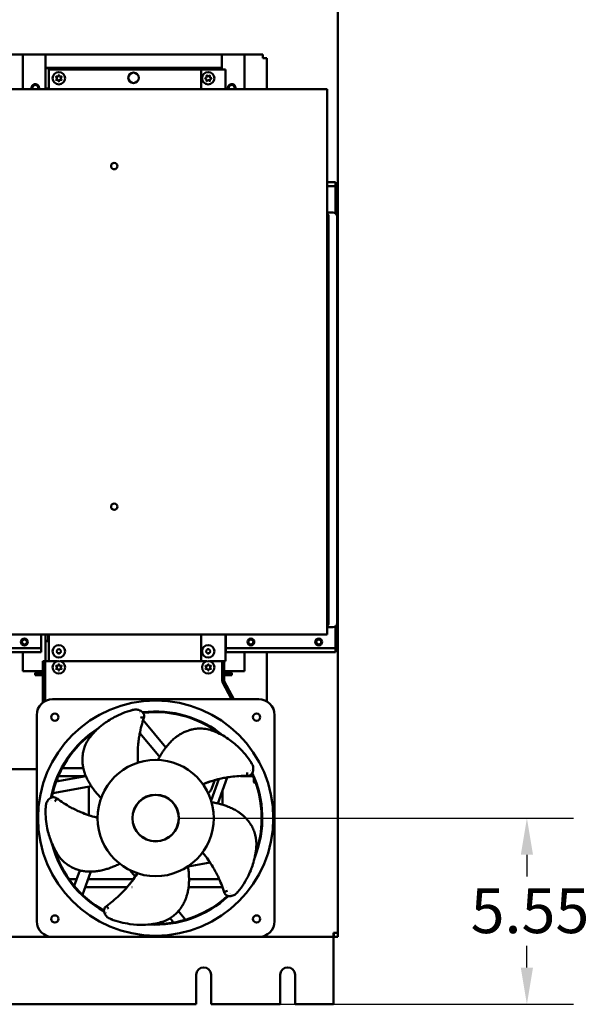
# Model space of a CAD drawing. Units: inches. Extents: x 1 to 187, y 4 to 118.
# Drawn here: x 53 to 70, y 29 to 59 of the extents above; entities that cross this region are included whole.
import ezdxf

# ---------------------------------------------------------------- set-up
doc = ezdxf.new("R2010")
doc.units = ezdxf.units.IN
doc.header["$LTSCALE"] = 11.111111
doc.header["$MEASUREMENT"] = 0
doc.layers.add('Dimension (ANSI)', color=7, linetype='Continuous', lineweight=25)
doc.layers.add('Visible (ANSI)', color=7, linetype='Continuous', lineweight=50)
doc.styles.add('Note Text (ANSI)', font='tahoma.ttf')
doc.dimstyles.new('Default (ANSI)', dxfattribs={"dimscale": 11.111111, "dimtxt": 0.12, "dimasz": 0.098425, "dimexe": 0.125, "dimexo": 0.0625, "dimgap": 0.031496, "dimtad": 0, "dimtih": 1, "dimtoh": 1, "dimrnd": 1e-08, "dimzin": 4, "dimdsep": 46, "dimtxsty": 'Note Text (ANSI)', "dimcen": 0.09, "dimdle": 0.393701, "dimclrd": 256, "dimclre": 256, "dimclrt": 256, "dimadec": 0, "dimazin": 1, "dimtfac": 1, "dimtofl": 0, "dimtmove": 0, "dimatfit": 3, "dimfxl": 1, "dimtolj": 1, "dimtzin": 4, "dimlwd": -1, "dimlwe": -1, "dimarcsym": 0})

# ---------------------------------------------------------------- blocks, each defined once
blk = doc.blocks.new('*D28')
at = {"layer": 'Defpoints', "color": 0, "transparency": 16777216}
for p in [(56.682, 34.967), (67.739, 34.967), (57.892, 29.418)]:
    blk.add_point(p, dxfattribs=at)
at = {"layer": 'Dimension (ANSI)', "transparency": 16777216}
for p, q in [((57.377, 34.967), (69.128, 34.967)), ((67.739, 33.874), (67.739, 33.223)), ((67.739, 30.512), (67.739, 31.162)), ((58.587, 29.418), (69.128, 29.418))]:
    blk.add_line(p, q, dxfattribs=at)
for points in [[(67.557, 33.874), (67.921, 33.874), (67.739, 34.967)], [(67.557, 30.512), (67.921, 30.512), (67.739, 29.418)]]:
    blk.add_solid(points, dxfattribs=at)
at = {"layer": 'Dimension (ANSI)', "transparency": 16777216, "insert": (66.063, 32.873), "char_height": 1.3333, "attachment_point": 1, "style": 'Note Text (ANSI)'}
blk.add_mtext('\\A1;5.55', dxfattribs=at)

msp = doc.modelspace()

# ---------------------------------------------------------------- linework, layer by layer
at = {"layer": 'Visible (ANSI)'}
for p, q in [((62.112, 62.464), (62.112, 31.553)), ((50.558, 57.724), (52.722, 57.724)), ((52.722, 57.724), (53.388, 57.724)), ((52.722, 57.724), (52.722, 56.684)), ((53.388, 57.724), (53.398, 57.724)), ((53.398, 57.324), (53.398, 57.724)), ((53.398, 57.724), (53.482, 57.724)), ((53.482, 57.724), (58.563, 57.724)), ((58.648, 57.724), (58.563, 57.724)), ((58.648, 57.724), (58.648, 57.324)), ((58.658, 57.724), (58.648, 57.724)), ((59.323, 57.724), (58.658, 57.724)), ((59.323, 57.724), (59.878, 57.724)), ((59.323, 56.684), (59.323, 57.724)), ((59.878, 57.609), (59.878, 57.724)), ((59.992, 57.609), (59.878, 57.609)), ((59.992, 57.609), (59.992, 56.684)), ((53.398, 57.314), (53.398, 57.324)), ((53.482, 57.324), (53.398, 57.324)), ((53.482, 57.314), (53.398, 57.314)), ((53.398, 56.709), (53.398, 57.314)), ((53.472, 57.324), (53.472, 57.314)), ((53.482, 57.324), (58.563, 57.324)), ((53.482, 57.314), (54.023, 57.314)), ((58.548, 57.274), (53.498, 57.274)), ((53.498, 57.274), (53.498, 56.684)), ((53.522, 57.314), (53.522, 57.324)), ((54.023, 57.314), (54.023, 57.274)), ((58.023, 57.314), (58.563, 57.314)), ((58.023, 57.274), (58.023, 57.314)), ((58.033, 57.273), (58.673, 57.273)), ((58.033, 56.684), (58.033, 57.273)), ((58.522, 57.324), (58.522, 57.314)), ((58.548, 57.273), (58.548, 57.274)), ((58.648, 57.324), (58.563, 57.324)), ((58.648, 57.314), (58.563, 57.314)), ((58.573, 57.314), (58.573, 57.324)), ((58.648, 57.324), (58.648, 57.314)), ((58.648, 57.314), (58.648, 57.273)), ((58.758, 57.273), (58.673, 57.273)), ((58.758, 57.273), (58.758, 56.684)), ((53.738, 57.017), (53.716, 57.055)), ((53.716, 56.967), (53.738, 57.005)), ((53.719, 57.06), (53.763, 57.06)), ((53.763, 56.962), (53.719, 56.962)), ((53.773, 57.066), (53.795, 57.104)), ((53.795, 56.918), (53.773, 56.956)), ((53.8, 57.104), (53.822, 57.066)), ((53.822, 56.956), (53.8, 56.918)), ((53.833, 57.06), (53.877, 57.06)), ((53.877, 56.962), (53.833, 56.962)), ((53.88, 57.055), (53.858, 57.017)), ((53.858, 57.005), (53.88, 56.967)), ((58.155, 57.013), (58.193, 57.036)), ((58.193, 56.986), (58.155, 57.008)), ((58.199, 57.046), (58.199, 57.09)), ((58.199, 56.932), (58.199, 56.976)), ((58.204, 57.093), (58.242, 57.071)), ((58.242, 56.951), (58.204, 56.929)), ((58.254, 57.071), (58.292, 57.093)), ((58.292, 56.929), (58.254, 56.951)), ((58.297, 57.09), (58.297, 57.046)), ((58.297, 56.976), (58.297, 56.932)), ((58.303, 57.036), (58.341, 57.013)), ((58.341, 57.008), (58.303, 56.986)), ((61.793, 56.684), (35.793, 56.684)), ((53.398, 56.709), (53.482, 56.709)), ((53.398, 56.699), (53.398, 56.709)), ((53.398, 56.699), (53.398, 56.699)), ((53.482, 56.699), (53.398, 56.699)), ((53.398, 56.684), (53.398, 56.699)), ((53.398, 56.684), (53.398, 56.699)), ((53.472, 56.709), (53.472, 56.699)), ((53.498, 56.709), (53.482, 56.709)), ((53.482, 56.684), (53.482, 56.699)), ((61.793, 40.434), (61.793, 56.684)), ((61.793, 53.914), (62.038, 53.914)), ((62.038, 53.8), (61.793, 53.8)), ((62.038, 53.829), (62.038, 53.914)), ((62.038, 53.829), (62.038, 53.8)), ((62.038, 52.985), (62.038, 53.8)), ((61.793, 53.013), (61.958, 53.013)), ((61.833, 52.889), (61.833, 40.779)), ((62.083, 52.888), (62.083, 40.778)), ((61.958, 40.653), (61.793, 40.653)), ((62.038, 40.029), (62.038, 40.682)), ((35.793, 40.434), (61.793, 40.434)), ((53.273, 40.029), (53.273, 40.434)), ((53.398, 40.249), (53.398, 40.434)), ((53.398, 40.249), (53.398, 40.434)), ((53.398, 40.239), (53.398, 40.249)), ((53.398, 40.249), (53.482, 40.249)), ((53.398, 40.249), (53.398, 40.249)), ((53.482, 40.239), (53.398, 40.239)), ((53.398, 39.639), (53.398, 40.239)), ((53.472, 40.249), (53.472, 40.239)), ((53.482, 40.249), (53.482, 40.434)), ((53.482, 40.239), (53.498, 40.239)), ((53.498, 40.434), (53.498, 39.639)), ((58.033, 39.639), (58.033, 40.434)), ((58.758, 40.434), (58.758, 39.639)), ((58.768, 40.434), (58.768, 40.029)), ((58.768, 39.999), (58.768, 40.414)), ((58.768, 40.414), (58.768, 40.414)), ((50.003, 40.029), (53.273, 40.029)), ((53.273, 39.914), (50.003, 39.914)), ((52.722, 39.914), (52.722, 39.346)), ((53.273, 40.029), (53.273, 39.999)), ((53.273, 39.914), (53.273, 39.999)), ((53.731, 39.954), (53.743, 39.961)), ((53.738, 39.942), (53.731, 39.954)), ((53.731, 39.918), (53.738, 39.93)), ((53.743, 39.911), (53.731, 39.918)), ((53.749, 39.985), (53.763, 39.985)), ((53.749, 39.971), (53.749, 39.985)), ((53.749, 39.887), (53.749, 39.901)), ((53.773, 39.991), (53.78, 40.002)), ((53.78, 40.002), (53.792, 39.996)), ((53.804, 39.996), (53.816, 40.002)), ((53.816, 40.002), (53.822, 39.991)), ((53.833, 39.985), (53.847, 39.985)), ((53.847, 39.985), (53.847, 39.971)), ((53.847, 39.901), (53.847, 39.887)), ((53.853, 39.961), (53.864, 39.954)), ((53.864, 39.918), (53.853, 39.911)), ((53.864, 39.954), (53.858, 39.942)), ((53.858, 39.93), (53.864, 39.918)), ((58.181, 39.954), (58.193, 39.961)), ((58.188, 39.942), (58.181, 39.954)), ((58.181, 39.918), (58.188, 39.93)), ((58.193, 39.911), (58.181, 39.918)), ((58.199, 39.985), (58.213, 39.985)), ((58.199, 39.971), (58.199, 39.985)), ((58.199, 39.887), (58.199, 39.901)), ((58.223, 39.991), (58.23, 40.002)), ((58.23, 40.002), (58.242, 39.996)), ((58.254, 39.996), (58.266, 40.002)), ((58.266, 40.002), (58.272, 39.991)), ((58.283, 39.985), (58.297, 39.985)), ((58.297, 39.985), (58.297, 39.971)), ((58.297, 39.901), (58.297, 39.887)), ((58.303, 39.961), (58.314, 39.954)), ((58.314, 39.918), (58.303, 39.911)), ((58.314, 39.954), (58.308, 39.942)), ((58.308, 39.93), (58.314, 39.918)), ((58.758, 39.999), (58.768, 39.999)), ((58.768, 40.029), (62.038, 40.029)), ((58.768, 39.999), (58.768, 39.914)), ((62.038, 39.914), (58.768, 39.914)), ((59.323, 39.346), (59.323, 39.914)), ((59.992, 39.914), (59.992, 38.445)), ((62.038, 40.029), (62.038, 39.999)), ((62.038, 39.914), (62.038, 39.999)), ((53.378, 39.638), (53.318, 39.638)), ((53.318, 39.638), (53.318, 38.408)), ((53.378, 39.638), (53.378, 38.448)), ((53.388, 38.454), (53.388, 39.639)), ((53.755, 39.639), (53.388, 39.639)), ((53.763, 39.887), (53.749, 39.887)), ((53.78, 39.869), (53.773, 39.881)), ((53.792, 39.876), (53.78, 39.869)), ((53.816, 39.869), (53.804, 39.876)), ((53.822, 39.881), (53.816, 39.869)), ((53.847, 39.887), (53.833, 39.887)), ((58.205, 39.639), (53.84, 39.639)), ((58.206, 39.639), (58.033, 39.639)), ((58.213, 39.887), (58.199, 39.887)), ((58.23, 39.869), (58.223, 39.881)), ((58.242, 39.876), (58.23, 39.869)), ((58.266, 39.869), (58.254, 39.876)), ((58.272, 39.881), (58.266, 39.869)), ((58.297, 39.887), (58.283, 39.887)), ((58.673, 39.639), (58.289, 39.639)), ((58.666, 39.639), (58.29, 39.639)), ((58.548, 39.639), (58.548, 39.639)), ((58.648, 39.639), (58.648, 39.639)), ((58.666, 39.051), (58.666, 39.639)), ((58.726, 39.638), (58.666, 39.638)), ((58.673, 39.639), (58.758, 39.639)), ((58.726, 39.638), (58.726, 39.051)), ((52.722, 39.346), (53.318, 39.346)), ((53.378, 39.346), (53.388, 39.346)), ((53.738, 39.465), (53.716, 39.503)), ((53.738, 39.465), (53.716, 39.503)), ((53.716, 39.414), (53.738, 39.453)), ((53.716, 39.414), (53.738, 39.453)), ((53.719, 39.507), (53.763, 39.507)), ((53.719, 39.507), (53.763, 39.507)), ((53.763, 39.41), (53.719, 39.41)), ((53.763, 39.41), (53.719, 39.41)), ((53.773, 39.513), (53.795, 39.552)), ((53.773, 39.513), (53.795, 39.552)), ((53.795, 39.366), (53.773, 39.404)), ((53.795, 39.366), (53.773, 39.404)), ((53.8, 39.552), (53.822, 39.513)), ((53.8, 39.552), (53.822, 39.513)), ((53.822, 39.404), (53.8, 39.366)), ((53.822, 39.404), (53.8, 39.366)), ((53.833, 39.507), (53.877, 39.507)), ((53.833, 39.507), (53.877, 39.507)), ((53.877, 39.41), (53.833, 39.41)), ((53.877, 39.41), (53.833, 39.41)), ((53.88, 39.503), (53.858, 39.465)), ((53.88, 39.503), (53.858, 39.465)), ((53.858, 39.453), (53.88, 39.414)), ((53.858, 39.453), (53.88, 39.414)), ((58.188, 39.465), (58.166, 39.503)), ((58.188, 39.465), (58.166, 39.503)), ((58.166, 39.414), (58.188, 39.453)), ((58.166, 39.414), (58.188, 39.453)), ((58.169, 39.507), (58.213, 39.507)), ((58.169, 39.507), (58.213, 39.507)), ((58.213, 39.41), (58.169, 39.41)), ((58.213, 39.41), (58.169, 39.41)), ((58.223, 39.513), (58.245, 39.552)), ((58.223, 39.513), (58.245, 39.552)), ((58.245, 39.366), (58.223, 39.404)), ((58.245, 39.366), (58.223, 39.404)), ((58.25, 39.552), (58.272, 39.513)), ((58.25, 39.552), (58.272, 39.513)), ((58.272, 39.404), (58.25, 39.366)), ((58.272, 39.404), (58.25, 39.366)), ((58.283, 39.507), (58.327, 39.507)), ((58.283, 39.507), (58.327, 39.507)), ((58.327, 39.41), (58.283, 39.41)), ((58.327, 39.41), (58.283, 39.41)), ((58.33, 39.503), (58.308, 39.465)), ((58.33, 39.503), (58.308, 39.465)), ((58.308, 39.453), (58.33, 39.414)), ((58.308, 39.453), (58.33, 39.414)), ((59.323, 39.346), (58.726, 39.346)), ((53.097, 39.299), (53.318, 39.299)), ((53.097, 39.299), (53.097, 39.224)), ((53.097, 39.224), (53.318, 39.224)), ((53.378, 39.299), (53.388, 39.299)), ((53.378, 39.224), (53.388, 39.224)), ((58.948, 39.299), (58.726, 39.299)), ((58.726, 39.224), (58.948, 39.224)), ((59.012, 38.51), (58.727, 39.046)), ((58.948, 39.299), (58.948, 39.224)), ((58.944, 38.51), (58.674, 39.018)), ((59.753, 38.51), (53.612, 38.51)), ((53.139, 38.038), (53.139, 31.896)), ((56.229, 37.98), (56.229, 37.98)), ((56.309, 37.884), (56.987, 37.075)), ((60.226, 31.896), (60.226, 38.038)), ((56.778, 36.823), (56.21, 37.499)), ((53.139, 36.424), (51.461, 36.424)), ((53.901, 36.457), (54.528, 36.457)), ((53.722, 36.058), (54.604, 36.214)), ((53.759, 36.065), (53.759, 36.154)), ((53.786, 36.22), (54.601, 36.22)), ((58.334, 35.49), (58.567, 36.131)), ((58.337, 35.812), (58.441, 36.098)), ((58.482, 36.22), (58.482, 36.22)), ((58.486, 36.221), (58.486, 36.221)), ((58.814, 36.18), (58.531, 35.403)), ((58.611, 36.251), (58.611, 36.251)), ((59.204, 36.22), (59.578, 36.22)), ((59.607, 36.035), (59.607, 36.153)), ((54.768, 35.915), (53.616, 35.711)), ((54.694, 35.902), (54.694, 35.051)), ((59.652, 36.035), (59.607, 36.035)), ((59.625, 36.016), (59.607, 36.035)), ((59.658, 36.016), (59.625, 36.016)), ((58.671, 35.365), (58.671, 35.785)), ((59.683, 34.211), (59.749, 34.223)), ((59.634, 33.874), (59.634, 33.874)), ((58.304, 33.64), (57.646, 33.524)), ((58.419, 33.66), (58.419, 33.66)), ((54.257, 32.948), (54.425, 33.41)), ((54.755, 33.371), (54.505, 32.684)), ((56.073, 33.222), (55.91, 33.417)), ((54.33, 33.149), (54.103, 33.149)), ((55.837, 32.913), (54.588, 32.913)), ((56.022, 33.149), (54.674, 33.149)), ((55.978, 32.913), (55.977, 32.913)), ((58.669, 32.913), (57.662, 32.913)), ((58.574, 33.149), (57.676, 33.149)), ((58.782, 32.913), (58.782, 32.913)), ((57.109, 31.988), (57.109, 31.988)), ((57.218, 31.857), (57.112, 31.984)), ((57.359, 32.192), (57.571, 31.939)), ((53.612, 31.424), (50.988, 31.424)), ((53.612, 31.424), (59.753, 31.424)), ((61.983, 31.424), (59.753, 31.424)), ((62.112, 31.553), (61.983, 31.553)), ((61.983, 31.424), (61.983, 31.553)), ((61.983, 31.544), (61.993, 31.544)), ((61.983, 31.414), (61.983, 31.424)), ((61.983, 29.418), (61.983, 31.414)), ((61.993, 31.424), (61.993, 31.553)), ((62.112, 31.424), (61.993, 31.424)), ((62.112, 31.553), (62.112, 31.424)), ((57.892, 29.418), (57.892, 30.298)), ((58.332, 30.298), (58.332, 29.418)), ((60.392, 29.418), (60.392, 30.298)), ((60.832, 30.298), (60.832, 29.418)), ((39.332, 29.418), (57.892, 29.418)), ((58.332, 29.418), (60.392, 29.418)), ((60.832, 29.418), (61.983, 29.418))]:
    msp.add_line(p, q, dxfattribs=at)
for centre, radius in [((53.798, 57.011), 0.185), ((56.023, 57.024), 0.156), ((58.248, 57.011), 0.185), ((55.448, 54.394), 0.094), ((55.448, 44.244), 0.094), ((52.773, 40.214), 0.102), ((52.773, 40.214), 0.075), ((59.518, 40.214), 0.102), ((59.518, 40.214), 0.075), ((61.538, 40.214), 0.102), ((61.538, 40.214), 0.075), ((53.798, 39.936), 0.185), ((53.798, 39.936), 0.185), ((58.248, 39.936), 0.185), ((58.248, 39.936), 0.185), ((53.798, 39.459), 0.185), ((53.798, 39.459), 0.185), ((58.248, 39.459), 0.185), ((58.248, 39.459), 0.185), ((56.682, 34.967), 3.504), ((53.677, 37.973), 0.108), ((59.688, 37.973), 0.108), ((56.682, 34.967), 0.693), ((56.682, 34.967), 0.689), ((53.677, 31.961), 0.108), ((59.688, 31.961), 0.108)]:
    msp.add_circle(centre, radius, dxfattribs=at)
for centre, radius, start, end in [((53.719, 57.057), 0.003, 90, 210), ((53.719, 56.965), 0.003, 150, 270), ((53.728, 57.011), 0.012, 330, 30), ((53.763, 57.072), 0.012, 270, 330), ((53.763, 56.95), 0.012, 30, 90), ((53.798, 57.102), 0.003, 30, 150), ((53.798, 56.919), 0.003, 210, 330), ((53.833, 57.072), 0.012, 210, 270), ((53.833, 56.95), 0.012, 90, 150), ((53.868, 57.011), 0.012, 150, 210), ((53.877, 57.057), 0.003, 330, 90), ((53.877, 56.965), 0.003, 270, 30), ((58.156, 57.011), 0.003, 120, 240), ((58.187, 57.046), 0.012, 300, 0), ((58.187, 56.976), 0.012, 0, 60), ((58.202, 57.09), 0.003, 60, 180), ((58.202, 56.932), 0.003, 180, 300), ((58.248, 57.081), 0.012, 240, 300), ((58.248, 56.941), 0.012, 60, 120), ((58.294, 57.09), 0.003, 0, 120), ((58.294, 56.932), 0.003, 240, 0), ((58.309, 57.046), 0.012, 180, 240), ((58.309, 56.976), 0.012, 120, 180), ((58.339, 57.011), 0.003, 300, 60), ((53.097, 56.724), 0.113, 339.3359, 200.6641), ((53.097, 56.724), 0.0865, 332.68, 207.32), ((58.948, 56.724), 0.113, 339.3359, 200.6641), ((58.948, 56.724), 0.0865, 332.68, 207.32), ((61.708, 52.889), 0.125, 0, 47.3436), ((61.958, 52.888), 0.125, 0, 90), ((61.708, 40.779), 0.125, 312.6564, 0), ((61.958, 40.778), 0.125, 270, 0), ((53.728, 39.936), 0.012, 330, 30), ((53.737, 39.971), 0.012, 300, 0), ((53.737, 39.901), 0.012, 0, 60), ((53.763, 39.997), 0.012, 270, 330), ((53.798, 40.006), 0.012, 240, 300), ((53.833, 39.997), 0.012, 210, 270), ((53.859, 39.971), 0.012, 180, 240), ((53.859, 39.901), 0.012, 120, 180), ((53.868, 39.936), 0.012, 150, 210), ((58.178, 39.936), 0.012, 330, 30), ((58.187, 39.971), 0.012, 300, 0), ((58.187, 39.901), 0.012, 0, 60), ((58.213, 39.997), 0.012, 270, 330), ((58.248, 40.006), 0.012, 240, 300), ((58.283, 39.997), 0.012, 210, 270), ((58.309, 39.971), 0.012, 180, 240), ((58.309, 39.901), 0.012, 120, 180), ((58.318, 39.936), 0.012, 150, 210), ((53.763, 39.875), 0.012, 30, 90), ((53.798, 39.866), 0.012, 60, 120), ((53.833, 39.875), 0.012, 90, 150), ((58.213, 39.875), 0.012, 30, 90), ((58.248, 39.866), 0.012, 60, 120), ((58.283, 39.875), 0.012, 90, 150), ((53.719, 39.504), 0.003, 90, 210), ((53.719, 39.504), 0.003, 90, 210), ((53.719, 39.413), 0.003, 150, 270), ((53.719, 39.413), 0.003, 150, 270), ((53.728, 39.459), 0.012, 330, 30), ((53.728, 39.459), 0.012, 330, 30), ((53.763, 39.519), 0.012, 270, 330), ((53.763, 39.519), 0.012, 270, 330), ((53.763, 39.398), 0.012, 30, 90), ((53.763, 39.398), 0.012, 30, 90), ((53.798, 39.55), 0.003, 30, 150), ((53.798, 39.55), 0.003, 30, 150), ((53.798, 39.367), 0.003, 210, 330), ((53.798, 39.367), 0.003, 210, 330), ((53.833, 39.519), 0.012, 210, 270), ((53.833, 39.519), 0.012, 210, 270), ((53.833, 39.398), 0.012, 90, 150), ((53.833, 39.398), 0.012, 90, 150), ((53.868, 39.459), 0.012, 150, 210), ((53.868, 39.459), 0.012, 150, 210), ((53.877, 39.504), 0.003, 330, 90), ((53.877, 39.504), 0.003, 330, 90), ((53.877, 39.413), 0.003, 270, 30), ((53.877, 39.413), 0.003, 270, 30), ((58.169, 39.504), 0.003, 90, 210), ((58.169, 39.504), 0.003, 90, 210), ((58.169, 39.413), 0.003, 150, 270), ((58.169, 39.413), 0.003, 150, 270), ((58.178, 39.459), 0.012, 330, 30), ((58.178, 39.459), 0.012, 330, 30), ((58.213, 39.519), 0.012, 270, 330), ((58.213, 39.519), 0.012, 270, 330), ((58.213, 39.398), 0.012, 30, 90), ((58.213, 39.398), 0.012, 30, 90), ((58.248, 39.55), 0.003, 30, 150), ((58.248, 39.55), 0.003, 30, 150), ((58.248, 39.367), 0.003, 210, 330), ((58.248, 39.367), 0.003, 210, 330), ((58.283, 39.519), 0.012, 210, 270), ((58.283, 39.519), 0.012, 210, 270), ((58.283, 39.398), 0.012, 90, 150), ((58.283, 39.398), 0.012, 90, 150), ((58.318, 39.459), 0.012, 150, 210), ((58.318, 39.459), 0.012, 150, 210), ((58.327, 39.504), 0.003, 330, 90), ((58.327, 39.504), 0.003, 330, 90), ((58.327, 39.413), 0.003, 270, 30), ((58.327, 39.413), 0.003, 270, 30), ((58.736, 39.051), 0.0698, 180, 208), ((58.736, 39.051), 0.01, 180, 208), ((53.612, 38.038), 0.472, 90, 180), ((59.753, 38.038), 0.472, 0, 90), ((56.682, 34.967), 3.176, 50.2909, 97.0331), ((56.682, 34.967), 3.176, 98.7578, 98.7654), ((56.682, 34.967), 3.156, 98.5386, 98.5451), ((56.682, 34.967), 3.156, 90.4404, 96.7983), ((56.682, 34.967), 3.156, 89.5596, 90.4404), ((56.682, 34.967), 3.156, 52.4839, 89.5596), ((56.682, 34.967), 3.176, 122.2909, 169.0331), ((56.682, 34.967), 3.156, 124.4839, 168.7983), ((56.682, 34.967), 3.156, 122.7147, 122.7153), ((56.682, 34.967), 3.156, 50.7147, 50.7153), ((56.682, 34.967), 1.732, 0, 180), ((56.682, 34.967), 3.176, 26.7578, 26.7654), ((56.682, 34.967), 3.156, 26.5386, 26.5451), ((56.682, 34.967), 3.156, 0.4404, 24.7983), ((56.682, 34.967), 3.176, 338.2909, 25.0331), ((56.682, 34.967), 3.176, 170.7578, 170.7654), ((56.682, 34.967), 3.156, 170.5386, 170.5451), ((56.682, 34.967), 1.732, 180, 0), ((56.682, 34.967), 3.156, 340.4839, 359.5596), ((56.682, 34.967), 3.156, 359.5596, 0.4404), ((56.682, 34.967), 3.176, 194.2909, 241.0331), ((56.683, 34.967), 3.156, 194.7147, 194.7153), ((56.682, 34.967), 3.156, 196.4839, 240.7983), ((56.682, 34.967), 3.155, 338.7147, 338.7153), ((56.682, 34.967), 3.176, 266.2909, 313.0331), ((56.682, 34.967), 3.156, 270.4404, 312.7983), ((56.682, 34.967), 3.156, 314.5386, 314.5451), ((56.682, 34.967), 3.176, 314.7578, 314.7654), ((56.682, 34.967), 3.156, 242.5386, 242.5451), ((56.682, 34.967), 3.176, 242.7578, 242.7654), ((53.612, 31.896), 0.472, 180, 270), ((56.682, 34.967), 3.156, 266.7147, 266.7153), ((56.682, 34.967), 3.156, 268.4839, 269.5596), ((56.682, 34.967), 3.156, 269.5596, 270.4404), ((59.753, 31.896), 0.472, 270, 0), ((58.112, 30.298), 0.22, 0, 180), ((60.612, 30.298), 0.22, 0, 180)]:
    msp.add_arc(centre, radius, start, end, dxfattribs=at)
for centre, major_axis in [((56.004, 38.15), (-0.0105, 0.0381)), ((59.5, 36.596), (0.033, 0.0218)), ((53.445, 35.305), (-0.0395, 0.0018)), ((59.103, 32.791), (0.0309, -0.0247))]:
    msp.add_ellipse(centre, major_axis=major_axis, ratio=0.372703, start_param=6.269625, end_param=7.685053, dxfattribs=at)
for points, knots in [([(54.575, 37.11), (54.621, 37.235), (54.687, 37.333), (54.86, 37.54), (54.974, 37.649), (55.209, 37.831), (55.323, 37.906), (55.611, 38.059), (55.794, 38.134), (55.993, 38.189)], [0, 0, 0, 0, 1.461794, 1.461794, 3.190184, 3.190184, 4.518358, 4.518358, 6.210745, 6.210745, 6.210745, 6.210745]), ([(56.063, 38.2), (56.081, 38.201), (56.119, 38.201), (56.178, 38.19), (56.237, 38.166), (56.289, 38.129), (56.328, 38.077), (56.345, 38.014), (56.338, 37.971), (56.331, 37.951)], [0.1393041, 0.1393041, 0.1393041, 0.1393041, 0.25, 0.375, 0.5, 0.625, 0.75, 0.875, 1, 1, 1, 1]), ([(56.331, 37.951), (56.304, 37.872), (56.28, 37.793), (56.238, 37.633), (56.22, 37.552), (56.195, 37.417), (56.186, 37.362), (56.171, 37.253), (56.165, 37.198), (56.146, 36.978), (56.144, 36.815), (56.154, 36.649)], [0, 0, 0, 0, 0.637606, 0.637606, 1.27365, 1.27365, 1.698976, 1.698976, 2.124123, 2.124123, 3.400746, 3.400746, 3.400746, 3.400746]), ([(56.75, 36.698), (56.77, 36.738), (56.791, 36.777), (56.836, 36.855), (56.859, 36.892), (56.9, 36.954), (56.916, 36.978), (56.955, 37.033), (56.979, 37.064), (57.035, 37.135), (57.068, 37.174), (57.121, 37.231), (57.139, 37.249), (57.19, 37.299), (57.225, 37.33), (57.275, 37.37), (57.289, 37.381), (57.316, 37.401), (57.329, 37.41), (57.365, 37.435), (57.389, 37.45), (57.449, 37.486), (57.486, 37.505), (57.543, 37.533), (57.562, 37.541), (57.601, 37.557), (57.62, 37.564), (57.639, 37.571)], [0.000001, 0.000001, 0.000001, 0.000001, 0.360854, 0.360854, 0.720379, 0.720379, 0.959125, 0.959125, 1.277954, 1.277954, 1.703797, 1.703797, 1.915531, 1.915531, 2.279774, 2.279774, 2.416641, 2.416641, 2.536366, 2.536366, 2.744617, 2.744617, 3.055572, 3.055572, 3.209939, 3.209939, 3.363241, 3.363241, 3.363241, 3.363241]), ([(57.676, 37.584), (57.67, 37.582), (57.663, 37.58), (57.651, 37.576), (57.645, 37.573), (57.639, 37.571)], [-0.1032509, -0.1032509, -0.1032509, -0.1032509, -0.0515365, -0.0515365, -0.000001, -0.000001, -0.000001, -0.000001]), ([(57.686, 37.587), (57.684, 37.587), (57.683, 37.586), (57.679, 37.585), (57.677, 37.584), (57.676, 37.584)], [-0.02860417, -0.02860417, -0.02860417, -0.02860417, -0.01430279, -0.01430279, -0.00000658, -0.00000658, -0.00000658, -0.00000658]), ([(57.686, 37.587), (57.692, 37.589), (57.698, 37.591), (57.704, 37.592), (57.704, 37.592), (57.704, 37.592), (57.705, 37.592), (57.714, 37.595), (57.723, 37.597), (57.732, 37.599), (57.733, 37.6), (57.733, 37.6), (57.733, 37.6), (57.746, 37.603), (57.758, 37.605), (57.77, 37.607), (57.771, 37.607), (57.772, 37.607), (57.773, 37.608)], [0, 0, 0, 0, 0.2061835, 0.2061835, 0.2061835, 0.2142092, 0.2142092, 0.2142092, 0.5299032, 0.5299032, 0.5299032, 0.5437402, 0.5437402, 0.5437402, 0.9586429, 0.9586429, 0.9586429, 0.9981609, 0.9981609, 0.9981609, 0.9981609]), ([(57.771, 37.61), (57.826, 37.622), (57.877, 37.629), (57.975, 37.635), (58.022, 37.634), (58.069, 37.633)], [0, 0, 0, 0, 0.482198, 0.482198, 0.9929002, 0.9929002, 0.9929002, 0.9929002]), ([(58.069, 37.633), (58.202, 37.628), (58.316, 37.596), (58.567, 37.495), (58.705, 37.421), (58.95, 37.254), (59.057, 37.168), (59.292, 36.942), (59.42, 36.79), (59.533, 36.618)], [0, 0, 0, 0, 1.461794, 1.461794, 3.190184, 3.190184, 4.518358, 4.518358, 6.210745, 6.210745, 6.210745, 6.210745]), ([(54.506, 36.819), (54.51, 36.875), (54.52, 36.925), (54.545, 37.02), (54.56, 37.065), (54.575, 37.11)], [0, 0, 0, 0, 0.482198, 0.482198, 0.9929002, 0.9929002, 0.9929002, 0.9929002]), ([(54.501, 36.731), (54.501, 36.737), (54.501, 36.744), (54.502, 36.75), (54.502, 36.75), (54.502, 36.75), (54.502, 36.751), (54.502, 36.76), (54.503, 36.77), (54.503, 36.779), (54.503, 36.779), (54.503, 36.78), (54.503, 36.78), (54.505, 36.793), (54.506, 36.805), (54.508, 36.817), (54.508, 36.818), (54.508, 36.819), (54.508, 36.82)], [0, 0, 0, 0, 0.2061835, 0.2061835, 0.2061835, 0.2142092, 0.2142092, 0.2142092, 0.5299032, 0.5299032, 0.5299032, 0.5437402, 0.5437402, 0.5437402, 0.9586429, 0.9586429, 0.9586429, 0.9981609, 0.9981609, 0.9981609, 0.9981609]), ([(54.501, 36.731), (54.501, 36.729), (54.501, 36.728), (54.501, 36.724), (54.501, 36.722), (54.501, 36.72)], [-0.02860418, -0.02860418, -0.02860418, -0.02860418, -0.01430279, -0.01430279, -0.00000658, -0.00000658, -0.00000658, -0.00000658]), ([(54.501, 36.72), (54.501, 36.714), (54.501, 36.707), (54.501, 36.694), (54.501, 36.688), (54.501, 36.681)], [-0.1032509, -0.1032509, -0.1032509, -0.1032509, -0.0515365, -0.0515365, -0.000001, -0.000001, -0.000001, -0.000001]), ([(55.057, 35.567), (55.025, 35.598), (54.995, 35.63), (54.935, 35.696), (54.906, 35.73), (54.86, 35.787), (54.842, 35.811), (54.802, 35.865), (54.779, 35.897), (54.729, 35.972), (54.703, 36.016), (54.665, 36.084), (54.653, 36.107), (54.622, 36.171), (54.603, 36.213), (54.58, 36.274), (54.574, 36.29), (54.564, 36.322), (54.559, 36.337), (54.547, 36.379), (54.54, 36.406), (54.524, 36.474), (54.517, 36.515), (54.509, 36.578), (54.506, 36.599), (54.503, 36.641), (54.502, 36.661), (54.501, 36.681)], [0.000001, 0.000001, 0.000001, 0.000001, 0.360854, 0.360854, 0.720379, 0.720379, 0.959125, 0.959125, 1.277954, 1.277954, 1.703797, 1.703797, 1.915531, 1.915531, 2.279774, 2.279774, 2.416641, 2.416641, 2.536366, 2.536366, 2.744617, 2.744617, 3.055572, 3.055572, 3.209939, 3.209939, 3.363241, 3.363241, 3.363241, 3.363241]), ([(56.154, 36.638), (56.154, 36.64), (56.154, 36.641), (56.154, 36.645), (56.154, 36.647), (56.154, 36.649)], [-0.02759044, -0.02759044, -0.02759044, -0.02759044, -0.0150825, -0.0150825, -0.00003705, -0.00003705, -0.00003705, -0.00003705]), ([(56.155, 36.628), (56.155, 36.629), (56.155, 36.63), (56.155, 36.634), (56.154, 36.636), (56.154, 36.638)], [-0.02623319, -0.02623319, -0.02623319, -0.02623319, -0.01716804, -0.01716804, -0.00001598, -0.00001598, -0.00001598, -0.00001598]), ([(56.155, 36.628), (56.155, 36.626), (56.155, 36.624), (56.155, 36.621), (56.155, 36.619), (56.156, 36.617)], [0.00018998, 0.00018998, 0.00018998, 0.00018998, 0.01365582, 0.01365582, 0.02706295, 0.02706295, 0.02706295, 0.02706295]), ([(59.565, 36.555), (59.572, 36.538), (59.584, 36.502), (59.592, 36.443), (59.587, 36.38), (59.568, 36.319), (59.531, 36.265), (59.476, 36.23), (59.433, 36.223), (59.412, 36.223)], [0.1393041, 0.1393041, 0.1393041, 0.1393041, 0.25, 0.375, 0.5, 0.625, 0.75, 0.875, 1, 1, 1, 1]), ([(58.118, 35.99), (58.273, 36.05), (58.429, 36.099), (58.644, 36.149), (58.698, 36.16), (58.807, 36.179), (58.861, 36.188), (58.998, 36.206), (59.08, 36.213), (59.246, 36.223), (59.329, 36.225), (59.412, 36.223)], [-3.400745, -3.400745, -3.400745, -3.400745, -2.124137, -2.124137, -1.699007, -1.699007, -1.273673, -1.273673, -0.637618, -0.637618, 0, 0, 0, 0]), ([(58.089, 35.978), (58.091, 35.979), (58.092, 35.98), (58.096, 35.981), (58.097, 35.981), (58.099, 35.982)], [-0.02712365, -0.02712365, -0.02712365, -0.02712365, -0.01313975, -0.01313975, -0.00026362, -0.00026362, -0.00026362, -0.00026362]), ([(58.099, 35.982), (58.1, 35.982), (58.101, 35.983), (58.104, 35.984), (58.106, 35.985), (58.108, 35.986)], [-0.0262398, -0.0262398, -0.0262398, -0.0262398, -0.01716131, -0.01716131, -0.00000926, -0.00000926, -0.00000926, -0.00000926]), ([(58.108, 35.986), (58.11, 35.986), (58.111, 35.987), (58.115, 35.988), (58.116, 35.989), (58.118, 35.99)], [-0.02762704, -0.02762704, -0.02762704, -0.02762704, -0.0151191, -0.0151191, -0.00007364, -0.00007364, -0.00007364, -0.00007364]), ([(58.241, 35.723), (58.249, 35.725), (58.258, 35.728), (58.269, 35.733), (58.272, 35.735), (58.28, 35.739), (58.284, 35.742), (58.3, 35.754), (58.31, 35.765), (58.326, 35.788), (58.332, 35.8), (58.337, 35.812)], [0.7463334, 0.7463334, 0.7463334, 0.7463334, 0.8109493, 0.8109493, 0.8389589, 0.8389589, 0.8810196, 0.8810196, 0.9894542, 0.9894542, 1.0922759, 1.0922759, 1.0922759, 1.0922759]), ([(53.417, 35.377), (53.421, 35.394), (53.433, 35.431), (53.461, 35.484), (53.502, 35.532), (53.554, 35.57), (53.615, 35.591), (53.681, 35.587), (53.719, 35.568), (53.736, 35.555)], [0.1393041, 0.1393041, 0.1393041, 0.1393041, 0.25, 0.375, 0.5, 0.625, 0.75, 0.875, 1, 1, 1, 1]), ([(53.678, 35.466), (53.691, 35.482), (53.703, 35.5), (53.714, 35.516), (53.724, 35.532), (53.732, 35.546), (53.736, 35.555)], [0, 0, 0, 0, 0.5, 0.5, 0.5, 1, 1, 1, 1]), ([(54.92, 34.984), (54.759, 35.026), (54.604, 35.078), (54.401, 35.164), (54.351, 35.187), (54.251, 35.235), (54.202, 35.26), (54.081, 35.326), (54.01, 35.368), (53.871, 35.458), (53.802, 35.505), (53.736, 35.555)], [-3.400745, -3.400745, -3.400745, -3.400745, -2.124137, -2.124137, -1.699007, -1.699007, -1.273673, -1.273673, -0.637618, -0.637618, 0, 0, 0, 0]), ([(53.993, 33.625), (53.889, 33.708), (53.816, 33.801), (53.672, 34.029), (53.604, 34.171), (53.504, 34.45), (53.467, 34.583), (53.411, 34.903), (53.396, 35.101), (53.406, 35.307)], [0, 0, 0, 0, 1.461794, 1.461794, 3.190184, 3.190184, 4.518358, 4.518358, 6.210745, 6.210745, 6.210745, 6.210745]), ([(58.35, 35.437), (58.394, 35.431), (58.438, 35.423), (58.525, 35.405), (58.568, 35.394), (58.639, 35.375), (58.667, 35.366), (58.732, 35.346), (58.769, 35.333), (58.853, 35.302), (58.901, 35.282), (58.971, 35.249), (58.994, 35.238), (59.057, 35.205), (59.097, 35.181), (59.151, 35.146), (59.166, 35.136), (59.193, 35.116), (59.206, 35.107), (59.24, 35.08), (59.262, 35.063), (59.315, 35.017), (59.345, 34.988), (59.388, 34.941), (59.402, 34.926), (59.429, 34.894), (59.442, 34.878), (59.455, 34.862)], [0.000001, 0.000001, 0.000001, 0.000001, 0.360854, 0.360854, 0.720379, 0.720379, 0.959125, 0.959125, 1.277954, 1.277954, 1.703797, 1.703797, 1.915531, 1.915531, 2.279774, 2.279774, 2.416641, 2.416641, 2.536366, 2.536366, 2.744617, 2.744617, 3.055572, 3.055572, 3.209939, 3.209939, 3.363241, 3.363241, 3.363241, 3.363241]), ([(54.93, 34.981), (54.929, 34.982), (54.927, 34.982), (54.924, 34.983), (54.922, 34.983), (54.92, 34.984)], [-0.02762704, -0.02762704, -0.02762704, -0.02762704, -0.0151191, -0.0151191, -0.00007364, -0.00007364, -0.00007364, -0.00007364]), ([(54.94, 34.979), (54.939, 34.979), (54.938, 34.979), (54.934, 34.98), (54.932, 34.981), (54.93, 34.981)], [-0.0262398, -0.0262398, -0.0262398, -0.0262398, -0.01716131, -0.01716131, -0.00000926, -0.00000926, -0.00000926, -0.00000926]), ([(54.95, 34.976), (54.948, 34.976), (54.947, 34.977), (54.943, 34.978), (54.942, 34.978), (54.94, 34.979)], [-0.02712365, -0.02712365, -0.02712365, -0.02712365, -0.01313975, -0.01313975, -0.00026362, -0.00026362, -0.00026362, -0.00026362]), ([(59.478, 34.831), (59.474, 34.836), (59.47, 34.842), (59.462, 34.852), (59.459, 34.857), (59.455, 34.862)], [-0.1032509, -0.1032509, -0.1032509, -0.1032509, -0.0515365, -0.0515365, -0.000001, -0.000001, -0.000001, -0.000001]), ([(59.484, 34.822), (59.483, 34.824), (59.482, 34.825), (59.48, 34.828), (59.479, 34.83), (59.478, 34.831)], [-0.02860417, -0.02860417, -0.02860417, -0.02860417, -0.01430279, -0.01430279, -0.00000658, -0.00000658, -0.00000658, -0.00000658]), ([(59.484, 34.822), (59.488, 34.817), (59.491, 34.812), (59.495, 34.807), (59.495, 34.807), (59.495, 34.806), (59.495, 34.806), (59.5, 34.798), (59.505, 34.79), (59.51, 34.782), (59.511, 34.782), (59.511, 34.781), (59.511, 34.781), (59.517, 34.771), (59.523, 34.76), (59.529, 34.749), (59.529, 34.748), (59.53, 34.747), (59.531, 34.746)], [0, 0, 0, 0, 0.2061835, 0.2061835, 0.2061835, 0.2142092, 0.2142092, 0.2142092, 0.5299032, 0.5299032, 0.5299032, 0.5437402, 0.5437402, 0.5437402, 0.9586429, 0.9586429, 0.9586429, 0.9981609, 0.9981609, 0.9981609, 0.9981609]), ([(59.532, 34.748), (59.561, 34.7), (59.583, 34.654), (59.619, 34.563), (59.633, 34.517), (59.647, 34.473)], [0, 0, 0, 0, 0.482198, 0.482198, 0.9929002, 0.9929002, 0.9929002, 0.9929002]), ([(59.647, 34.472), (59.683, 34.344), (59.687, 34.226), (59.669, 33.956), (59.641, 33.802), (59.558, 33.517), (59.51, 33.388), (59.367, 33.095), (59.262, 32.927), (59.133, 32.766)], [0, 0, 0, 0, 1.461794, 1.461794, 3.190184, 3.190184, 4.518358, 4.518358, 6.210745, 6.210745, 6.210745, 6.210745]), ([(58.079, 33.942), (58.08, 33.94), (58.081, 33.939), (58.083, 33.936), (58.084, 33.935), (58.085, 33.934)], [-0.02712365, -0.02712365, -0.02712365, -0.02712365, -0.01313975, -0.01313975, -0.00026362, -0.00026362, -0.00026362, -0.00026362]), ([(58.085, 33.934), (58.086, 33.933), (58.087, 33.932), (58.089, 33.929), (58.09, 33.928), (58.092, 33.926)], [-0.0262398, -0.0262398, -0.0262398, -0.0262398, -0.01716131, -0.01716131, -0.00000926, -0.00000926, -0.00000926, -0.00000926]), ([(58.092, 33.926), (58.093, 33.925), (58.094, 33.923), (58.096, 33.921), (58.097, 33.919), (58.099, 33.918)], [-0.02762704, -0.02762704, -0.02762704, -0.02762704, -0.0151191, -0.0151191, -0.00007364, -0.00007364, -0.00007364, -0.00007364]), ([(58.099, 33.918), (58.204, 33.789), (58.298, 33.656), (58.412, 33.466), (58.439, 33.419), (58.492, 33.321), (58.517, 33.272), (58.576, 33.148), (58.609, 33.072), (58.669, 32.917), (58.696, 32.839), (58.721, 32.76)], [-3.400745, -3.400745, -3.400745, -3.400745, -2.124137, -2.124137, -1.699007, -1.699007, -1.273673, -1.273673, -0.637618, -0.637618, 0, 0, 0, 0]), ([(54.248, 33.469), (54.197, 33.491), (54.152, 33.516), (54.069, 33.568), (54.031, 33.597), (53.994, 33.625)], [0, 0, 0, 0, 0.482198, 0.482198, 0.9929002, 0.9929002, 0.9929002, 0.9929002]), ([(54.331, 33.437), (54.325, 33.44), (54.319, 33.442), (54.313, 33.444), (54.313, 33.444), (54.313, 33.444), (54.312, 33.444), (54.303, 33.447), (54.295, 33.451), (54.286, 33.455), (54.286, 33.455), (54.285, 33.455), (54.285, 33.455), (54.273, 33.46), (54.262, 33.465), (54.251, 33.471), (54.25, 33.471), (54.249, 33.472), (54.249, 33.472)], [0, 0, 0, 0, 0.2061835, 0.2061835, 0.2061835, 0.2142092, 0.2142092, 0.2142092, 0.5299032, 0.5299032, 0.5299032, 0.5437402, 0.5437402, 0.5437402, 0.9586429, 0.9586429, 0.9586429, 0.9981609, 0.9981609, 0.9981609, 0.9981609]), ([(55.61, 33.607), (55.571, 33.586), (55.531, 33.567), (55.449, 33.53), (55.408, 33.514), (55.339, 33.487), (55.312, 33.478), (55.247, 33.456), (55.21, 33.444), (55.123, 33.42), (55.073, 33.408), (54.997, 33.394), (54.971, 33.389), (54.901, 33.379), (54.855, 33.375), (54.79, 33.372), (54.773, 33.371), (54.739, 33.371), (54.723, 33.371), (54.68, 33.372), (54.652, 33.374), (54.582, 33.38), (54.541, 33.386), (54.478, 33.398), (54.458, 33.402), (54.418, 33.412), (54.398, 33.417), (54.378, 33.423)], [0.000001, 0.000001, 0.000001, 0.000001, 0.360854, 0.360854, 0.720379, 0.720379, 0.959125, 0.959125, 1.277954, 1.277954, 1.703797, 1.703797, 1.915531, 1.915531, 2.279774, 2.279774, 2.416641, 2.416641, 2.536366, 2.536366, 2.744617, 2.744617, 3.055572, 3.055572, 3.209939, 3.209939, 3.363241, 3.363241, 3.363241, 3.363241]), ([(57.645, 33.527), (57.652, 33.483), (57.658, 33.439), (57.668, 33.35), (57.671, 33.306), (57.675, 33.232), (57.675, 33.203), (57.676, 33.135), (57.676, 33.096), (57.672, 33.006), (57.668, 32.955), (57.658, 32.878), (57.654, 32.852), (57.642, 32.782), (57.632, 32.737), (57.615, 32.675), (57.61, 32.658), (57.6, 32.625), (57.595, 32.611), (57.581, 32.57), (57.571, 32.544), (57.543, 32.479), (57.525, 32.441), (57.494, 32.386), (57.484, 32.368), (57.462, 32.332), (57.451, 32.315), (57.439, 32.298)], [0.000001, 0.000001, 0.000001, 0.000001, 0.360854, 0.360854, 0.720379, 0.720379, 0.959125, 0.959125, 1.277954, 1.277954, 1.703797, 1.703797, 1.915531, 1.915531, 2.279774, 2.279774, 2.416641, 2.416641, 2.536366, 2.536366, 2.744617, 2.744617, 3.055572, 3.055572, 3.209939, 3.209939, 3.363241, 3.363241, 3.363241, 3.363241]), ([(54.331, 33.437), (54.332, 33.437), (54.334, 33.436), (54.337, 33.435), (54.339, 33.435), (54.341, 33.434)], [-0.02860418, -0.02860418, -0.02860418, -0.02860418, -0.01430279, -0.01430279, -0.00000658, -0.00000658, -0.00000658, -0.00000658]), ([(54.341, 33.434), (54.347, 33.432), (54.353, 33.43), (54.366, 33.426), (54.372, 33.424), (54.378, 33.423)], [-0.1032509, -0.1032509, -0.1032509, -0.1032509, -0.0515365, -0.0515365, -0.000001, -0.000001, -0.000001, -0.000001]), ([(56.122, 33.296), (56.032, 33.156), (55.934, 33.025), (55.79, 32.858), (55.753, 32.818), (55.676, 32.738), (55.637, 32.699), (55.537, 32.604), (55.475, 32.549), (55.347, 32.444), (55.281, 32.394), (55.213, 32.347)], [-3.400745, -3.400745, -3.400745, -3.400745, -2.124137, -2.124137, -1.699007, -1.699007, -1.273673, -1.273673, -0.637618, -0.637618, 0, 0, 0, 0]), ([(56.128, 33.305), (56.127, 33.304), (56.126, 33.302), (56.124, 33.299), (56.123, 33.298), (56.122, 33.296)], [-0.02762704, -0.02762704, -0.02762704, -0.02762704, -0.0151191, -0.0151191, -0.00007364, -0.00007364, -0.00007364, -0.00007364]), ([(56.133, 33.314), (56.133, 33.313), (56.132, 33.312), (56.13, 33.309), (56.129, 33.307), (56.128, 33.305)], [-0.0262398, -0.0262398, -0.0262398, -0.0262398, -0.01716131, -0.01716131, -0.00000926, -0.00000926, -0.00000926, -0.00000926]), ([(56.139, 33.322), (56.138, 33.321), (56.137, 33.319), (56.135, 33.316), (56.134, 33.315), (56.133, 33.314)], [-0.02712365, -0.02712365, -0.02712365, -0.02712365, -0.01313975, -0.01313975, -0.00026362, -0.00026362, -0.00026362, -0.00026362]), ([(59.084, 32.716), (59.07, 32.704), (59.039, 32.682), (58.985, 32.656), (58.924, 32.641), (58.859, 32.641), (58.797, 32.66), (58.746, 32.701), (58.727, 32.739), (58.721, 32.76)], [0.1393041, 0.1393041, 0.1393041, 0.1393041, 0.25, 0.375, 0.5, 0.625, 0.75, 0.875, 1, 1, 1, 1]), ([(55.283, 31.988), (55.268, 31.997), (55.237, 32.02), (55.196, 32.063), (55.163, 32.117), (55.143, 32.178), (55.141, 32.243), (55.165, 32.304), (55.196, 32.335), (55.213, 32.347)], [0.1393041, 0.1393041, 0.1393041, 0.1393041, 0.25, 0.375, 0.5, 0.625, 0.75, 0.875, 1, 1, 1, 1]), ([(55.279, 32.264), (55.268, 32.281), (55.255, 32.299), (55.243, 32.313), (55.231, 32.328), (55.22, 32.34), (55.213, 32.347)], [0, 0, 0, 0, 0.5, 0.5, 0.5, 1, 1, 1, 1]), ([(57.417, 32.266), (57.421, 32.272), (57.425, 32.277), (57.432, 32.288), (57.436, 32.293), (57.439, 32.298)], [-0.1032509, -0.1032509, -0.1032509, -0.1032509, -0.0515365, -0.0515365, -0.000001, -0.000001, -0.000001, -0.000001]), ([(57.128, 31.995), (57.017, 31.921), (56.906, 31.88), (56.644, 31.814), (56.488, 31.793), (56.192, 31.784), (56.055, 31.791), (55.732, 31.836), (55.54, 31.883), (55.346, 31.956)], [0, 0, 0, 0, 1.461794, 1.461794, 3.190184, 3.190184, 4.518358, 4.518358, 6.210745, 6.210745, 6.210745, 6.210745]), ([(55.346, 31.956), (55.349, 31.955), (55.357, 31.957), (55.367, 31.972), (55.372, 31.982)], [0.1494316, 0.1494316, 0.1494316, 0.1494316, 0.5, 1, 1, 1, 1]), ([(57.355, 32.189), (57.318, 32.147), (57.281, 32.112), (57.205, 32.049), (57.166, 32.022), (57.128, 31.995)], [0, 0, 0, 0, 0.482198, 0.482198, 0.9929002, 0.9929002, 0.9929002, 0.9929002]), ([(57.411, 32.258), (57.407, 32.253), (57.403, 32.248), (57.399, 32.243), (57.399, 32.243), (57.399, 32.243), (57.399, 32.242), (57.393, 32.235), (57.387, 32.228), (57.38, 32.22), (57.38, 32.22), (57.38, 32.22), (57.38, 32.22), (57.372, 32.21), (57.363, 32.201), (57.354, 32.193), (57.353, 32.192), (57.353, 32.191), (57.353, 32.19)], [0, 0, 0, 0, 0.2061835, 0.2061835, 0.2061835, 0.2142092, 0.2142092, 0.2142092, 0.5299032, 0.5299032, 0.5299032, 0.5437402, 0.5437402, 0.5437402, 0.9586429, 0.9586429, 0.9586429, 0.9981609, 0.9981609, 0.9981609, 0.9981609]), ([(57.411, 32.258), (57.412, 32.259), (57.413, 32.261), (57.415, 32.263), (57.416, 32.265), (57.417, 32.266)], [-0.02860417, -0.02860417, -0.02860417, -0.02860417, -0.01430279, -0.01430279, -0.00000658, -0.00000658, -0.00000658, -0.00000658])]:
    msp.add_open_spline(points, degree=3, knots=knots, dxfattribs=at)
for points in [[(55.994, 38.189), (56.016, 38.194), (56.039, 38.198), (56.063, 38.2)], [(56.228, 37.979), (56.248, 37.972), (56.29, 37.958), (56.321, 37.952), (56.331, 37.951)], [(58.056, 37.63), (58.06, 37.632), (58.065, 37.634), (58.069, 37.633)], [(54.574, 37.097), (54.573, 37.101), (54.574, 37.106), (54.575, 37.11)], [(56.152, 37.029), (56.145, 36.892), (56.147, 36.754), (56.157, 36.618)], [(56.799, 36.79), (56.793, 36.802), (56.786, 36.813), (56.778, 36.823)], [(59.533, 36.618), (59.546, 36.598), (59.556, 36.577), (59.565, 36.555)], [(58.48, 36.108), (58.347, 36.073), (58.216, 36.029), (58.09, 35.977)], [(59.407, 36.33), (59.406, 36.309), (59.406, 36.265), (59.409, 36.233), (59.412, 36.223)], [(53.406, 35.307), (53.407, 35.331), (53.411, 35.354), (53.417, 35.377)], [(54.558, 35.1), (54.686, 35.051), (54.817, 35.01), (54.95, 34.978)], [(59.64, 34.483), (59.643, 34.48), (59.646, 34.476), (59.647, 34.472)], [(58.323, 33.611), (58.248, 33.726), (58.166, 33.836), (58.078, 33.94)], [(54.006, 33.62), (54.001, 33.621), (53.997, 33.622), (53.993, 33.625)], [(55.899, 32.987), (55.986, 33.094), (56.066, 33.206), (56.137, 33.323)], [(58.82, 32.797), (58.8, 32.792), (58.758, 32.778), (58.729, 32.765), (58.721, 32.76)], [(59.133, 32.766), (59.118, 32.748), (59.102, 32.731), (59.084, 32.716)], [(55.346, 31.956), (55.325, 31.965), (55.304, 31.975), (55.283, 31.988)], [(57.136, 32.005), (57.134, 32.001), (57.131, 31.997), (57.128, 31.995)]]:
    msp.add_open_spline(points, degree=3, dxfattribs=at)

# ---------------------------------------------------------------- dimensions: what is measured, and where the dimension line sits
at = {"layer": 'Dimension (ANSI)'}
dim = msp.add_linear_dim(base=(67.739, 34.967), p1=(57.892, 29.418), p2=(56.682, 34.967), angle=270, dimstyle='Default (ANSI)', override={"dimgap": 0.031496, "dimdec": 2, "dimtol": 0, "dimlim": 0, "dimtp": 0, "dimtm": 0, "dimtdec": 2, "dimatfit": 1}, dxfattribs=at)
dim.commit()
dim.dimension.update_dxf_attribs({"geometry": '*D28', "text_midpoint": (67.739, 32.193), "dimtype": 160})

doc.saveas('drawing.dxf')
